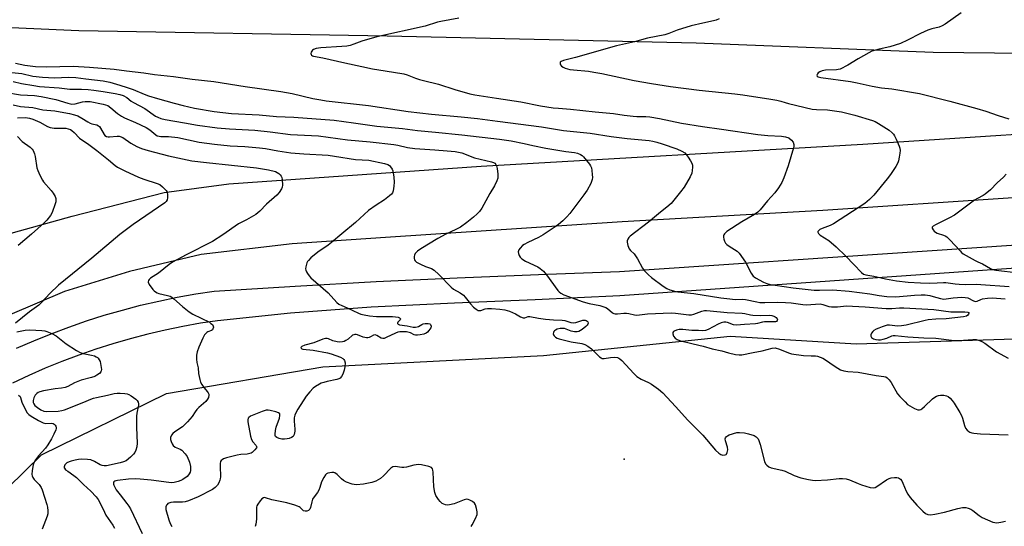
# Model space of a CAD drawing. Units: inches. Extents: x 1327761 to 1333761, y 509447 to 513447.
# Drawn here: x 1329827 to 1330235, y 512154 to 512364 of the extents above; entities that cross this region are included whole.
import ezdxf

# ---------------------------------------------------------------- set-up
doc = ezdxf.new("R2010")
doc.units = ezdxf.units.IN
doc.header["$MEASUREMENT"] = 0
for name, color, linetype in [('ELEV-Spot Elevation', 7, 'Continuous'), ('NTRL-Trees', 3, 'Continuous'), ('TRANS-Road', 130, 'Continuous'), ('TRANS-Street Sidewalk', 7, 'Continuous'), ('Undefined', 1, 'Continuous')]:
    doc.layers.add(name, color=color, linetype=linetype)

msp = doc.modelspace()

# ---------------------------------------------------------------- linework, layer by layer
at = {"layer": 'ELEV-Spot Elevation'}
msp.add_point((1330077.6, 512181.9, 314.46), dxfattribs=at)
at = {"layer": 'NTRL-Trees'}
msp.add_lwpolyline([(1329807.97, 512156.31), (1329836.11, 512183.71), (1329887.86, 512209.15), (1329952.62, 512220.21), (1330044.22, 512224.95), (1330121.61, 512232.85), (1330173.73, 512229.69), (1330371.15, 512236)], dxfattribs=at)
at = {"layer": 'TRANS-Road'}
for points in [[(1329821.04, 512274.95), (1329848.8, 512282.63), (1329886.92, 512292.52), (1329913.7, 512296.01), (1330018.3, 512303.32), (1330176.58, 512312.46), (1330295.22, 512320.21), (1330403.69, 512326.23), (1330503.24, 512332.32), (1330505.61, 512333.66), (1330506.14, 512334.71), (1330505.98, 512336.19), (1330450.17, 512340.24), (1330318.14, 512347.34), (1330269.27, 512349.78), (1330205.73, 512350.55), (1330107.51, 512354.36), (1329979.41, 512357.3), (1329851.48, 512359.5), (1329770.4, 512363.04)], [(1331027.42, 512300.08), (1330861.44, 512305.84), (1330682.29, 512311.07), (1330602.62, 512311.13), (1330486.41, 512304.85), (1330390.04, 512299.32), (1330293.44, 512293.77), (1330238.8, 512290.31), (1330159.98, 512285.01), (1330076.78, 512280.25), (1329978.71, 512273.79), (1329939.97, 512271.21), (1329902.28, 512266.71), (1329872.57, 512259.77), (1329845.62, 512251.37), (1329799.15, 512231.69)]]:
    msp.add_lwpolyline(points, dxfattribs=at)
at = {"layer": 'TRANS-Street Sidewalk'}
for points in [[(1329825.69, 512227.86), (1329832.82, 512230.98), (1329840.03, 512233.92), (1329847.32, 512236.66), (1329854.67, 512239.21), (1329862.09, 512241.57), (1329869.57, 512243.74), (1329877.1, 512245.7), (1329884.69, 512247.47), (1329892.31, 512249.04), (1329899.98, 512250.41), (1329907.68, 512251.58), (1329941.24, 512253.68), (1329974.82, 512255.53), (1330008.42, 512257.15), (1330042.03, 512258.53), (1330075.64, 512259.66), (1330330.77, 512276.8)], [(1330382.48, 512271.09), (1330075.8, 512249.68), (1330040.74, 512247.91), (1330007.22, 512246.54), (1329972.73, 512244.87), (1329939.28, 512242.37), (1329908.99, 512239.31), (1329901.99, 512238.25), (1329894.64, 512236.94), (1329887.33, 512235.43), (1329880.06, 512233.74), (1329872.84, 512231.85), (1329865.67, 512229.78), (1329858.56, 512227.52), (1329851.51, 512225.07), (1329844.53, 512222.44), (1329837.62, 512219.62), (1329830.78, 512216.63), (1329824.03, 512213.46)]]:
    msp.add_lwpolyline(points, dxfattribs=at)
at = {"layer": 'Undefined'}
for points, elevation in [([(1330217.3, 512366.89), (1330210.67, 512362.28), (1330209.41, 512361.5), (1330208.23, 512361.06), (1330205.09, 512360.33), (1330203.45, 512359.71), (1330200.5, 512358.39), (1330195.04, 512355.55), (1330192.16, 512354.28), (1330187.77, 512352.87), (1330183.35, 512351.92), (1330180.31, 512351.01), (1330179, 512350.36), (1330174.63, 512347.91), (1330170.27, 512345.26), (1330167.12, 512343.63), (1330166.37, 512343.39), (1330165.58, 512343.25), (1330161.09, 512343.11), (1330159.64, 512342.91), (1330158.66, 512342.52), (1330158.05, 512342.1), (1330157.74, 512341.69), (1330157.54, 512341.06), (1330157.67, 512340.71), (1330157.99, 512340.48), (1330159.08, 512340.17), (1330171.37, 512338.48), (1330174.18, 512337.95), (1330180.39, 512336.49), (1330184.22, 512335.92), (1330188.55, 512335.42), (1330199.97, 512333.5), (1330212.56, 512330.33), (1330223.87, 512327.25), (1330227.48, 512326.14), (1330232.67, 512324.34), (1330237.04, 512322.95)], 304), ([(1330009.07, 512364.73), (1330001.59, 512363.42), (1330000.17, 512363.04), (1329995.06, 512361.39), (1329975.13, 512356.93), (1329968.91, 512355.17), (1329965.59, 512353.89), (1329964, 512353.4), (1329962.57, 512353.16), (1329960.53, 512352.95), (1329951.89, 512352.48), (1329949.87, 512352.2), (1329948.84, 512351.8), (1329948.42, 512351.47), (1329948.09, 512351.07), (1329947.88, 512350.61), (1329947.77, 512350.13), (1329947.79, 512349.68), (1329947.97, 512349.33), (1329948.33, 512349.08), (1329948.84, 512348.93), (1329952.64, 512348.27), (1329961.77, 512346.15), (1329968.91, 512344.75), (1329973.31, 512343.79), (1329978.55, 512342.83), (1329986.29, 512341.62), (1329987.66, 512341.21), (1329991.1, 512339.86), (1329992.76, 512339.3), (1329994.46, 512338.83), (1330000.63, 512337.38), (1330007.43, 512335.11), (1330013.65, 512333.33), (1330015.64, 512332.88), (1330024.67, 512331.63), (1330034.76, 512330.01), (1330042.97, 512328.34), (1330048.22, 512327.58), (1330050.38, 512327.36), (1330055.29, 512327.06), (1330065.55, 512325.85), (1330073.21, 512325.19), (1330077.65, 512324.53), (1330081.39, 512324.1), (1330082.84, 512324.01), (1330086.63, 512323.99), (1330088.23, 512323.87), (1330092.21, 512323.14), (1330101.34, 512321.27), (1330110.14, 512319.85), (1330118.01, 512318.73), (1330133.08, 512316.44), (1330137.15, 512316.14), (1330142.84, 512315.88), (1330144.55, 512315.54), (1330145.9, 512315.07), (1330147.03, 512314.22), (1330147.69, 512313.36), (1330147.92, 512312.38), (1330147.92, 512311.59), (1330147.82, 512311.03), (1330145.57, 512303.49), (1330143.77, 512298.52), (1330142.95, 512296.65), (1330141.57, 512294.46), (1330140.05, 512292.38), (1330136.99, 512288.97), (1330134, 512285.29), (1330133.03, 512284.26), (1330131.67, 512283.29), (1330126.42, 512280.25), (1330120.21, 512276.27), (1330119.75, 512275.91), (1330119.23, 512275.34), (1330118.96, 512274.92), (1330118.8, 512274.47), (1330118.78, 512273.94), (1330118.94, 512273.1), (1330119.23, 512272.27), (1330119.64, 512271.51), (1330120.22, 512270.92), (1330121.12, 512270.23), (1330124.46, 512268.08), (1330125.24, 512267.29), (1330127.88, 512263.58), (1330130.31, 512259), (1330131.07, 512257.82), (1330131.44, 512257.46), (1330132.06, 512257.04), (1330135.34, 512255.24), (1330136.7, 512254.68), (1330138.16, 512254.33), (1330140.22, 512253.98), (1330147.72, 512252.99), (1330156.41, 512252.01), (1330158.59, 512251.92), (1330164.13, 512252.04), (1330170.82, 512251.6), (1330179.44, 512250.4), (1330183.35, 512249.71), (1330186.55, 512249.28), (1330190.16, 512249.24), (1330198.03, 512249.95), (1330200.76, 512250.03), (1330202.42, 512249.97), (1330204.35, 512249.7), (1330205.72, 512249.39), (1330208.76, 512248.51), (1330210.18, 512248.29), (1330214.03, 512248.81), (1330217.58, 512249.01), (1330219.03, 512248.98), (1330220.02, 512248.75), (1330222.37, 512247.58), (1330223.28, 512247.32), (1330223.95, 512247.44), (1330225.4, 512248.13), (1330226.19, 512248.38), (1330228.17, 512248.66), (1330230.19, 512248.77), (1330235.59, 512248.4)], 308), ([(1330116.95, 512364.52), (1330115.72, 512363.91), (1330114.67, 512363.56), (1330110.16, 512362.7), (1330105.39, 512361.56), (1330099.62, 512359.71), (1330096.1, 512358.39), (1330094.43, 512357.87), (1330087.29, 512356.44), (1330081.9, 512354.94), (1330074.39, 512353.21), (1330057.38, 512348.38), (1330052.43, 512347.17), (1330051.43, 512346.75), (1330051.12, 512346.44), (1330051.05, 512346.26), (1330051.03, 512345.84), (1330051.15, 512345.41), (1330051.57, 512344.83), (1330052.28, 512344.4), (1330053.09, 512344.06), (1330055.03, 512343.48), (1330056.63, 512343.25), (1330062.81, 512342.71), (1330065.03, 512342.39), (1330068.39, 512341.76), (1330081.69, 512338.95), (1330088.89, 512337.6), (1330096.75, 512336.44), (1330108.69, 512334.86), (1330123.42, 512333.38), (1330126.83, 512332.94), (1330138.42, 512331.2), (1330140.89, 512330.75), (1330142.56, 512330.35), (1330144.33, 512329.71), (1330145.76, 512329.31), (1330155.47, 512327.05), (1330157.36, 512326.85), (1330161.94, 512326.68), (1330167.7, 512325.93), (1330173.24, 512324.58), (1330180.6, 512322.27), (1330181.59, 512321.84), (1330183.01, 512321.08), (1330187.45, 512318.26), (1330188.73, 512317.21), (1330189.26, 512316.59), (1330189.72, 512315.9), (1330190.36, 512314.58), (1330191.6, 512311.6), (1330191.88, 512310.78), (1330192.01, 512309.94), (1330191.93, 512308.8), (1330191.64, 512307.06), (1330191.34, 512305.63), (1330191.07, 512304.81), (1330190.24, 512303.27), (1330187.98, 512299.97), (1330186.59, 512298.11), (1330181.13, 512291.42), (1330179.34, 512289.62), (1330177.43, 512287.92), (1330164.37, 512279.49), (1330163.01, 512278.83), (1330159.66, 512277.52), (1330158.75, 512277.08), (1330158.17, 512276.61), (1330157.94, 512276.24), (1330157.91, 512276.06), (1330158.16, 512275.52), (1330158.89, 512274.82), (1330162.43, 512272.5), (1330165.5, 512269.92), (1330169.51, 512266.04), (1330172.77, 512262.56), (1330176.04, 512259.33), (1330176.86, 512258.66), (1330177.73, 512258.3), (1330181.07, 512257.79), (1330185.99, 512256.68), (1330190.52, 512255.81), (1330195.35, 512255.28), (1330200.44, 512254.98), (1330204.27, 512254.91), (1330207.41, 512254.95), (1330210.03, 512255.17), (1330210.98, 512255.18), (1330214.89, 512254.61), (1330216.53, 512254.46), (1330219.25, 512254.34), (1330223.52, 512254.41), (1330225.41, 512254.36), (1330237.16, 512253.44)], 306), ([(1329825.21, 512346.07), (1329829.2, 512345.23), (1329831.3, 512344.94), (1329833.53, 512344.75), (1329838.06, 512344.58), (1329849.15, 512344.8), (1329855.88, 512344.48), (1329866.12, 512343.59), (1329871.25, 512342.84), (1329878.51, 512342.08), (1329882.9, 512341.35), (1329890.81, 512340.49), (1329898.45, 512339.45), (1329907.46, 512338.43), (1329920.43, 512336.39), (1329935.26, 512334.31), (1329939.98, 512333.52), (1329948.48, 512331.47), (1329951.84, 512330.82), (1329954.08, 512330.47), (1329971.66, 512328.46), (1329988.05, 512326.01), (1329997.78, 512324.91), (1330010.06, 512323.86), (1330016.84, 512323.15), (1330025.04, 512322.02), (1330043.28, 512319.73), (1330052.42, 512318.16), (1330063.51, 512317.05), (1330072.18, 512315.71), (1330078.88, 512314.9), (1330087.91, 512314.05), (1330089.55, 512313.78), (1330091.17, 512313.38), (1330093.36, 512312.69), (1330099.46, 512310.5), (1330101.53, 512309.58), (1330102.71, 512308.86), (1330103.31, 512308.24), (1330104.17, 512307.06), (1330105.15, 512305.6), (1330105.69, 512304.59), (1330105.88, 512303.8), (1330105.92, 512302.98), (1330105.84, 512301.59), (1330105.65, 512300.5), (1330104.94, 512298.95), (1330102.5, 512294.7), (1330100.95, 512292.67), (1330097.07, 512287.93), (1330095.34, 512286.33), (1330092.73, 512284.3), (1330087.74, 512280.21), (1330080.13, 512274.37), (1330079.54, 512273.79), (1330079.08, 512273.14), (1330078.8, 512272.45), (1330078.79, 512271.91), (1330079.11, 512270.51), (1330079.66, 512269.15), (1330080.17, 512268.45), (1330081.68, 512267.02), (1330082.35, 512266.24), (1330083.11, 512264.99), (1330085.21, 512261.12), (1330086.04, 512259.95), (1330087.65, 512258.31), (1330088.94, 512257.17), (1330093.76, 512253.68), (1330095.26, 512252.71), (1330096.6, 512252.15), (1330098, 512251.7), (1330099.91, 512251.29), (1330106.46, 512250.53), (1330117.71, 512248.82), (1330121.36, 512248.35), (1330123.61, 512248.15), (1330126.72, 512248.19), (1330127.9, 512248.11), (1330132.55, 512247.11), (1330133.9, 512246.91), (1330135.97, 512246.87), (1330141, 512246.96), (1330144.53, 512246.81), (1330146.82, 512246.65), (1330151.73, 512246.02), (1330153.02, 512245.92), (1330158.84, 512246.27), (1330159.96, 512246.09), (1330162.46, 512245.17), (1330163.57, 512245.01), (1330166, 512245.08), (1330168.56, 512245.36), (1330169.67, 512245.41), (1330177.5, 512245.04), (1330186.18, 512244.38), (1330188.5, 512244.42), (1330191.81, 512244.67), (1330193.53, 512244.66), (1330206.01, 512243.89), (1330213.02, 512242.99), (1330218.81, 512243), (1330220.07, 512242.87), (1330220.42, 512242.69), (1330220.52, 512242.4), (1330220.38, 512242.03), (1330220.07, 512241.66), (1330219.47, 512241.22), (1330218.28, 512240.88), (1330211.04, 512240.15), (1330206.74, 512239.96), (1330203.57, 512239.66), (1330202.42, 512239.44), (1330194.57, 512237.5), (1330192.58, 512237.12), (1330190.93, 512237.08), (1330187.64, 512237.45), (1330186.64, 512237.39), (1330185.85, 512237.23), (1330184.52, 512236.81), (1330183.12, 512236.25), (1330182.04, 512235.75), (1330181.08, 512235.19), (1330180.67, 512234.84), (1330180.16, 512234.16), (1330179.84, 512233.42), (1330179.83, 512232.95), (1330180.15, 512232.41), (1330180.92, 512231.83), (1330181.94, 512231.48), (1330183.05, 512231.33), (1330183.88, 512231.36), (1330184.97, 512231.59), (1330186.56, 512232.11), (1330188.61, 512232.97), (1330189.13, 512233.12), (1330189.97, 512233.2), (1330195.25, 512232.61), (1330201.83, 512232.27), (1330206.75, 512232.12), (1330214.39, 512231.08), (1330216.31, 512231.11), (1330222.14, 512231.54), (1330223.47, 512231.46), (1330224.85, 512231.17), (1330225.89, 512230.72), (1330227.12, 512229.99), (1330231.95, 512226.45), (1330236.85, 512223.72)], 310), ([(1329822.3, 512342.37), (1329827.94, 512341.8), (1329832.46, 512340.74), (1329836.4, 512340.21), (1329841.5, 512339.96), (1329847.23, 512340.28), (1329850.28, 512340.12), (1329854.43, 512339.52), (1329861.57, 512338.69), (1329864.34, 512338.14), (1329868.46, 512337.01), (1329871.54, 512336), (1329874.03, 512335.11), (1329878.54, 512333.26), (1329880.46, 512332.59), (1329884.08, 512331.45), (1329891.11, 512329.44), (1329894.76, 512328.49), (1329899.45, 512327.38), (1329907.66, 512326.05), (1329914.82, 512325.17), (1329926.26, 512324.59), (1329933.48, 512324.03), (1329940.64, 512323.67), (1329957.37, 512322.42), (1329965.43, 512321.41), (1329975.06, 512319.9), (1329985.65, 512318.97), (1329991.86, 512318.16), (1329999.44, 512317.48), (1330010.28, 512316.37), (1330025.94, 512314.55), (1330030.74, 512313.88), (1330036.14, 512312.83), (1330039.69, 512311.89), (1330045.14, 512310.87), (1330053.4, 512309.39), (1330056.98, 512309.02), (1330058.27, 512308.77), (1330059.5, 512308.22), (1330060.17, 512307.75), (1330060.8, 512307.19), (1330063.21, 512304.21), (1330063.7, 512303.5), (1330064.04, 512302.72), (1330064.24, 512301.61), (1330064.37, 512299.86), (1330064.41, 512298.71), (1330064.33, 512297.86), (1330063.72, 512296.25), (1330062.23, 512293.38), (1330060.86, 512291.44), (1330055.13, 512283.8), (1330053.89, 512282.39), (1330052.13, 512280.76), (1330050.32, 512279.19), (1330049.38, 512278.46), (1330043.96, 512274.89), (1330042.08, 512273.86), (1330037.61, 512271.79), (1330036.12, 512270.97), (1330035.43, 512270.43), (1330034.43, 512269.35), (1330033.94, 512268.64), (1330033.7, 512267.9), (1330033.78, 512267.12), (1330034.04, 512266.35), (1330034.46, 512265.68), (1330035.21, 512264.95), (1330036.73, 512264.01), (1330041.84, 512261.65), (1330042.8, 512260.99), (1330044.14, 512259.84), (1330045.45, 512258.29), (1330050.04, 512251.87), (1330050.61, 512251.23), (1330051.29, 512250.7), (1330052.61, 512250.05), (1330060.6, 512247.13), (1330063.08, 512246.44), (1330067.45, 512245.64), (1330069.14, 512245.11), (1330069.96, 512244.78), (1330070.72, 512244.35), (1330072.76, 512242.53), (1330073.32, 512242.23), (1330073.93, 512242.09), (1330074.9, 512242.12), (1330077.42, 512242.44), (1330078.52, 512242.47), (1330079.53, 512242.31), (1330081.83, 512241.7), (1330082.86, 512241.6), (1330087.25, 512242.09), (1330097.11, 512242.6), (1330098.87, 512242.47), (1330104.4, 512241.8), (1330105.47, 512241.76), (1330106.54, 512242), (1330109.75, 512243.28), (1330110.87, 512243.52), (1330111.68, 512243.55), (1330113.3, 512243.45), (1330120.32, 512242.68), (1330126.56, 512242.46), (1330127.64, 512242.3), (1330129.95, 512241.77), (1330130.99, 512241.63), (1330134.07, 512241.5), (1330137.91, 512241.61), (1330138.79, 512241.48), (1330139.64, 512241.21), (1330140.17, 512240.98), (1330140.61, 512240.66), (1330140.99, 512240.11), (1330141.1, 512239.72), (1330141.07, 512239.36), (1330140.7, 512239), (1330140.27, 512238.86), (1330139.46, 512238.78), (1330135.78, 512238.86), (1330134.94, 512238.71), (1330132.89, 512238.16), (1330132.02, 512238.02), (1330127.47, 512237.75), (1330124.2, 512237.4), (1330122.86, 512237.61), (1330120.5, 512238.54), (1330119.7, 512238.68), (1330118.9, 512238.68), (1330117.85, 512238.4), (1330116.57, 512237.87), (1330112.44, 512235.71), (1330111.28, 512235.3), (1330110.16, 512235.17), (1330108.37, 512235.18), (1330105.67, 512235.3), (1330101.88, 512235.66), (1330100.4, 512235.62), (1330099.28, 512235.42), (1330098.33, 512235.03), (1330098, 512234.77), (1330097.78, 512234.45), (1330097.72, 512233.83), (1330098.07, 512232.89), (1330098.7, 512232.03), (1330099.52, 512231.46), (1330100.5, 512231.04), (1330106.19, 512229.69), (1330110.39, 512228.81), (1330114.09, 512227.64), (1330118.13, 512226.78), (1330120.87, 512226.01), (1330123.79, 512225.34), (1330125.25, 512225.11), (1330126.42, 512225.18), (1330131.08, 512226.16), (1330134.83, 512226.81), (1330138.95, 512227.96), (1330140.19, 512228), (1330142, 512227.52), (1330145.79, 512225.96), (1330146.93, 512225.63), (1330151.96, 512224.89), (1330155.14, 512224.81), (1330156.86, 512224.69), (1330157.71, 512224.54), (1330158.82, 512224.22), (1330159.9, 512223.8), (1330160.6, 512223.43), (1330165.08, 512220.32), (1330167.34, 512219), (1330168.65, 512218.46), (1330170.33, 512218.21), (1330174.58, 512217.93), (1330182.01, 512216.58), (1330185.23, 512216.18), (1330186.06, 512215.99), (1330186.65, 512215.67), (1330187.42, 512214.85), (1330188.25, 512213.63), (1330190.98, 512209.02), (1330191.89, 512207.91), (1330194.07, 512205.62), (1330195.1, 512204.62), (1330196.01, 512203.95), (1330198.02, 512202.89), (1330199.3, 512202.38), (1330200.06, 512202.34), (1330200.55, 512202.52), (1330201.02, 512202.81), (1330202.12, 512203.76), (1330205.46, 512206.91), (1330206.37, 512207.6), (1330207.13, 512208.02), (1330207.93, 512208.33), (1330208.75, 512208.46), (1330210.12, 512208.39), (1330211.19, 512208.17), (1330211.89, 512207.82), (1330212.71, 512207.14), (1330213.62, 512206.16), (1330214.38, 512205.11), (1330216.73, 512201.32), (1330217.44, 512200.02), (1330217.85, 512198.94), (1330218.68, 512195.86), (1330219.12, 512194.81), (1330219.83, 512193.96), (1330220.47, 512193.43), (1330220.95, 512193.15), (1330221.74, 512192.88), (1330222.57, 512192.71), (1330225.3, 512192.37), (1330236.81, 512192.06)], 312), ([(1329824.24, 512338.45), (1329827.73, 512337.71), (1329832.81, 512336.75), (1329835.28, 512336.4), (1329843.33, 512335.92), (1329847.81, 512335.35), (1329852.58, 512335.36), (1329855.4, 512335.17), (1329857.75, 512334.89), (1329861.58, 512334.36), (1329866.53, 512333.55), (1329868.47, 512333.12), (1329869.92, 512332.61), (1329871.38, 512331.8), (1329873.2, 512330.36), (1329874.15, 512329.72), (1329878.86, 512327.23), (1329883.24, 512324.12), (1329884.21, 512323.63), (1329885.47, 512323.12), (1329887.38, 512322.66), (1329895.37, 512321.4), (1329900.67, 512320.39), (1329908.87, 512319.29), (1329913.98, 512318.86), (1329924.49, 512318.26), (1329930.91, 512317.58), (1329939.31, 512316.56), (1329950.93, 512315.94), (1329962.84, 512314.3), (1329972.28, 512313.43), (1329982.09, 512312.39), (1329983.71, 512312.11), (1329987.83, 512311.17), (1329990.88, 512310.72), (1329999.07, 512310.21), (1330004.28, 512309.77), (1330007.51, 512309.42), (1330008.94, 512309.19), (1330010.28, 512308.84), (1330015.56, 512306.9), (1330022.66, 512305.17), (1330023.46, 512304.87), (1330023.92, 512304.59), (1330024.45, 512304.04), (1330024.68, 512303.55), (1330024.93, 512302.44), (1330025.22, 512300.1), (1330025.27, 512299.23), (1330025.18, 512298.39), (1330024.81, 512297.32), (1330023.8, 512295.23), (1330021.93, 512292.08), (1330018.57, 512286.01), (1330017.63, 512284.61), (1330016.71, 512283.56), (1330015.2, 512282.24), (1330012.38, 512280.03), (1330009.78, 512278.15), (1330007.87, 512277.09), (1330003.71, 512275.13), (1330000.33, 512273.38), (1329993.34, 512269.11), (1329991.9, 512268.15), (1329990.95, 512267.23), (1329990.63, 512266.5), (1329990.54, 512265.95), (1329990.55, 512265.1), (1329990.66, 512264.58), (1329990.92, 512264.15), (1329991.55, 512263.64), (1329993.1, 512262.81), (1329995.26, 512261.82), (1329997.72, 512260.96), (1329998.87, 512260.21), (1330000.76, 512258.51), (1330005.89, 512253.16), (1330006.83, 512252.45), (1330009.61, 512250.82), (1330010.93, 512249.85), (1330011.72, 512249.03), (1330013.91, 512246.29), (1330015.09, 512244.98), (1330016.18, 512244.06), (1330017.13, 512243.56), (1330017.62, 512243.5), (1330018.13, 512243.58), (1330020.04, 512244.25), (1330020.88, 512244.39), (1330022.6, 512244.37), (1330026.06, 512244.15), (1330028.17, 512243.82), (1330030.08, 512243.28), (1330032.49, 512242.19), (1330034.61, 512240.85), (1330035.66, 512240.49), (1330036.38, 512240.5), (1330037.79, 512241.07), (1330038.48, 512241.1), (1330042.15, 512240.38), (1330045.03, 512239.95), (1330048.37, 512239.71), (1330051.96, 512239.59), (1330053.02, 512239.35), (1330055.43, 512238.59), (1330056.44, 512238.4), (1330057.5, 512238.5), (1330060.48, 512239.49), (1330061.42, 512239.47), (1330061.9, 512239.35), (1330062.3, 512239.15), (1330062.55, 512238.85), (1330062.64, 512238.28), (1330062.55, 512237.89), (1330062.28, 512237.48), (1330061.7, 512236.91), (1330060.16, 512235.68), (1330059.48, 512235.2), (1330058.8, 512234.84), (1330058.09, 512234.64), (1330057.01, 512234.7), (1330055.66, 512235.03), (1330052.81, 512236.01), (1330052.06, 512236.13), (1330051.09, 512236.11), (1330049.82, 512235.78), (1330049.1, 512235.43), (1330048.72, 512235.12), (1330048.44, 512234.77), (1330048.26, 512234.38), (1330048.22, 512233.93), (1330048.32, 512233.5), (1330048.58, 512233.08), (1330049.15, 512232.53), (1330049.85, 512232.13), (1330050.61, 512231.85), (1330055.59, 512230.56), (1330060, 512229.92), (1330061.32, 512229.48), (1330062.54, 512228.78), (1330064.09, 512227.63), (1330065.09, 512226.74), (1330067.41, 512224.37), (1330068.03, 512223.88), (1330068.48, 512223.67), (1330069.24, 512223.61), (1330072, 512224.07), (1330073.46, 512224.14), (1330074.87, 512224), (1330075.38, 512223.82), (1330075.83, 512223.53), (1330076.64, 512222.78), (1330081.61, 512217.42), (1330082.91, 512216.22), (1330084.6, 512215.05), (1330087.74, 512213.72), (1330088.99, 512213.06), (1330091.8, 512210.96), (1330093.58, 512209.46), (1330098.88, 512203.76), (1330104, 512198.07), (1330106.52, 512195.59), (1330110.15, 512191.83), (1330115.48, 512185.63), (1330116.79, 512184.44), (1330117.74, 512183.81), (1330118.5, 512183.59), (1330119.47, 512183.66), (1330119.86, 512183.85), (1330120.02, 512184.01), (1330120.32, 512184.67), (1330120.53, 512185.72), (1330120.5, 512186.83), (1330119.65, 512189.56), (1330119.52, 512190.34), (1330119.59, 512190.8), (1330119.96, 512191.34), (1330120.39, 512191.64), (1330121.18, 512191.98), (1330124.32, 512192.9), (1330125.47, 512193.02), (1330127.47, 512192.83), (1330129.2, 512192.41), (1330131.45, 512191.67), (1330132.39, 512191.12), (1330133.09, 512190.38), (1330133.46, 512189.62), (1330133.97, 512187.96), (1330135.71, 512180.91), (1330136.17, 512179.91), (1330136.72, 512179.37), (1330137.62, 512178.79), (1330138.61, 512178.33), (1330143.03, 512177.4), (1330144.29, 512176.91), (1330148.14, 512175.11), (1330150.88, 512174.22), (1330153.95, 512173.48), (1330155.64, 512173.18), (1330156.78, 512173.08), (1330161.94, 512173.38), (1330166.68, 512173.87), (1330168.14, 512173.84), (1330169.59, 512173.71), (1330171.01, 512173.32), (1330174.58, 512171.78), (1330175.96, 512171.27), (1330179.56, 512170.2), (1330180.92, 512169.98), (1330181.68, 512170.15), (1330182.41, 512170.53), (1330186.41, 512173.32), (1330187.4, 512173.88), (1330188.24, 512174.12), (1330189.7, 512174.33), (1330190.57, 512174.33), (1330191.31, 512174.12), (1330192.16, 512173.58), (1330192.68, 512172.99), (1330193.18, 512171.95), (1330194.44, 512168.67), (1330195.16, 512167.41), (1330196.16, 512165.97), (1330198.91, 512162.85), (1330201.37, 512160.3), (1330202.49, 512159.39), (1330203.49, 512158.97), (1330204.58, 512158.83), (1330206.34, 512159.05), (1330210.34, 512159.99), (1330215.89, 512161.51), (1330217.82, 512161.83), (1330219.19, 512161.86), (1330220.27, 512161.64), (1330221.28, 512161.22), (1330222.15, 512160.61), (1330224.78, 512158.49), (1330226, 512157.73), (1330230.39, 512155.85), (1330231.23, 512155.6), (1330232.06, 512155.54), (1330233.73, 512155.75), (1330235.67, 512156.18)], 314), ([(1329820.83, 512334.08), (1329827.38, 512332.96), (1329833.2, 512332.65), (1329835.96, 512332.32), (1329842.05, 512330.97), (1329846.99, 512329.45), (1329848.63, 512329.1), (1329849.99, 512329.15), (1329853.03, 512330), (1329854.08, 512330.21), (1329855.01, 512330.25), (1329856.17, 512330.13), (1329861.56, 512329.11), (1329862.63, 512328.83), (1329863.52, 512328.47), (1329864.85, 512327.57), (1329867.51, 512325.22), (1329869.15, 512324.09), (1329870.4, 512323.44), (1329874.96, 512321.49), (1329879.39, 512319.4), (1329880.95, 512318.41), (1329883.43, 512316.36), (1329884.02, 512316.02), (1329884.79, 512315.76), (1329885.52, 512315.66), (1329888.74, 512315.61), (1329892.6, 512315.2), (1329901.46, 512313.38), (1329907.77, 512312.44), (1329914.24, 512311.81), (1329920.3, 512311.48), (1329926.36, 512311.04), (1329928.89, 512310.69), (1329934.04, 512309.72), (1329939.44, 512308.97), (1329944.81, 512308.53), (1329954.9, 512307.88), (1329957.47, 512307.55), (1329966.21, 512306.08), (1329971.7, 512305.81), (1329978.29, 512304.47), (1329979.58, 512304.05), (1329980.25, 512303.62), (1329980.79, 512303.05), (1329981.37, 512302.17), (1329981.66, 512301.39), (1329982.12, 512298.79), (1329982.28, 512296.77), (1329982.11, 512295.08), (1329981.78, 512293.14), (1329981.52, 512292.37), (1329981.14, 512291.82), (1329980.3, 512291.05), (1329978.19, 512289.48), (1329974.84, 512287.27), (1329971.61, 512284.95), (1329966.27, 512279.98), (1329960.5, 512275.32), (1329956.28, 512271.72), (1329954.86, 512270.65), (1329950.56, 512267.73), (1329947.69, 512265.32), (1329946.67, 512264.32), (1329946.34, 512263.87), (1329946.09, 512263.36), (1329945.64, 512261.69), (1329945.53, 512260.84), (1329945.57, 512260.3), (1329945.86, 512259.57), (1329946.3, 512258.87), (1329946.97, 512257.98), (1329947.75, 512257.13), (1329954.95, 512250.81), (1329958.45, 512246.87), (1329959.32, 512246.23), (1329960.5, 512245.61), (1329962.79, 512244.69), (1329967.42, 512242.47), (1329968.43, 512242.08), (1329969.81, 512241.74), (1329972.06, 512241.36), (1329974.86, 512241.12), (1329976.85, 512241.03), (1329981.62, 512241.05), (1329982.84, 512240.97), (1329983.86, 512240.77), (1329984.49, 512240.49), (1329984.83, 512240.09), (1329984.72, 512239.63), (1329983.8, 512238.68), (1329983.62, 512238.27), (1329983.66, 512238.12), (1329983.89, 512237.86), (1329984.5, 512237.6), (1329987.61, 512237.15), (1329990.08, 512236.65), (1329991.05, 512236.59), (1329991.8, 512236.73), (1329992.27, 512236.91), (1329993.77, 512237.76), (1329994.3, 512237.96), (1329995.17, 512238.11), (1329996.32, 512238.14), (1329997.06, 512237.99), (1329997.38, 512237.71), (1329997.58, 512237.04), (1329997.44, 512236.31), (1329996.68, 512235.21), (1329996.1, 512234.62), (1329995.45, 512234.11), (1329994.56, 512233.72), (1329993.02, 512233.39), (1329991.88, 512233.28), (1329991.05, 512233.33), (1329990.53, 512233.51), (1329988.96, 512234.27), (1329987.43, 512234.64), (1329986.3, 512234.7), (1329984.57, 512234.63), (1329983.77, 512234.5), (1329982.81, 512234.21), (1329978.92, 512232.28), (1329978.12, 512231.97), (1329977.6, 512231.87), (1329976.87, 512232.02), (1329975.02, 512233.16), (1329974.33, 512233.42), (1329973.65, 512233.3), (1329972.65, 512232.71), (1329971.91, 512232.37), (1329971.37, 512232.25), (1329970.79, 512232.23), (1329969.34, 512232.46), (1329967.01, 512233.42), (1329966.5, 512233.57), (1329965.98, 512233.59), (1329965.47, 512233.48), (1329965.01, 512233.25), (1329963.12, 512231.71), (1329962.23, 512231.08), (1329961.52, 512230.74), (1329960.77, 512230.52), (1329959.72, 512230.41), (1329958.57, 512230.56), (1329956.88, 512231), (1329954.99, 512231.8), (1329954.52, 512231.88), (1329953.81, 512231.87), (1329952.71, 512231.59), (1329948.9, 512230.15), (1329945.28, 512229.17), (1329943.94, 512228.55), (1329943.62, 512228.18), (1329943.67, 512227.92), (1329943.97, 512227.66), (1329944.42, 512227.48), (1329948.66, 512227.03), (1329954.67, 512225.94), (1329956.07, 512225.58), (1329960.04, 512224.24), (1329960.97, 512223.65), (1329961.36, 512223.28), (1329961.65, 512222.86), (1329961.87, 512221.86), (1329961.84, 512220.2), (1329961.58, 512218.81), (1329960.94, 512217.14), (1329960.41, 512216.12), (1329959.84, 512215.52), (1329959.36, 512215.24), (1329958.55, 512214.97), (1329954.52, 512214.11), (1329953.1, 512213.74), (1329951.99, 512213.35), (1329951.25, 512212.98), (1329949.6, 512211.97), (1329948.72, 512211.28), (1329947.3, 512209.78), (1329945.77, 512207.97), (1329942.29, 512202.68), (1329941.61, 512201.42), (1329941.07, 512200.09), (1329940.84, 512199.03), (1329940.75, 512197.69), (1329941.08, 512194.3), (1329941.1, 512193.46), (1329940.83, 512192.16), (1329940.35, 512191.28), (1329939.75, 512190.84), (1329938.77, 512190.44), (1329937.95, 512190.27), (1329936.82, 512190.2), (1329935.73, 512190.26), (1329934.64, 512190.5), (1329933.64, 512190.89), (1329933.09, 512191.32), (1329932.92, 512191.74), (1329932.86, 512192.22), (1329932.99, 512193.83), (1329933.36, 512195.19), (1329934.65, 512198.91), (1329934.92, 512199.99), (1329934.9, 512200.46), (1329934.81, 512200.67), (1329934.24, 512201.1), (1329933.17, 512201.47), (1329930.85, 512202.09), (1329929.98, 512202.24), (1329929.13, 512202.23), (1329927.5, 512201.72), (1329922.66, 512199.71), (1329922.01, 512199.24), (1329921.75, 512198.86), (1329921.56, 512198.17), (1329921.6, 512197.33), (1329922.73, 512191.49), (1329923.1, 512190.06), (1329923.62, 512189.09), (1329924.86, 512187.74), (1329925.22, 512187.19), (1329925.26, 512187), (1329925.15, 512186.59), (1329924.51, 512185.74), (1329923.45, 512184.73), (1329922.98, 512184.41), (1329922.47, 512184.19), (1329921.36, 512184.01), (1329918.73, 512183.84), (1329917.18, 512183.56), (1329912.78, 512182.5), (1329911.53, 512182.04), (1329910.88, 512181.64), (1329910.55, 512181.29), (1329910.31, 512180.88), (1329910.1, 512180.11), (1329910.06, 512178.94), (1329910.2, 512174.62), (1329910.13, 512173.81), (1329909.99, 512173.24), (1329909.56, 512172.13), (1329908.98, 512171.11), (1329908.02, 512170.12), (1329906.89, 512169.29), (1329901.06, 512166.29), (1329897.05, 512164.57), (1329895.64, 512164.19), (1329894.53, 512164.03), (1329890.81, 512164.03), (1329889.68, 512163.93), (1329888.9, 512163.73), (1329888.44, 512163.5), (1329888.09, 512163.18), (1329887.82, 512162.8), (1329887.57, 512162.15), (1329887.63, 512161.06), (1329888.77, 512156.79), (1329889.34, 512155.18), (1329890.08, 512153.98)], 316), ([(1329824.33, 512328.85), (1329827.34, 512328.11), (1329832.48, 512327.71), (1329836.65, 512326.73), (1329841.63, 512326.28), (1329845.31, 512325.57), (1329847.72, 512325.22), (1329849.71, 512324.72), (1329851.07, 512324.19), (1329852.83, 512323.21), (1329855.21, 512321.69), (1329856.21, 512321.17), (1329856.97, 512320.91), (1329858.96, 512320.48), (1329859.66, 512320.16), (1329860.04, 512319.81), (1329860.52, 512319.13), (1329861.98, 512316.46), (1329862.32, 512316.07), (1329862.94, 512315.7), (1329863.64, 512315.51), (1329864.19, 512315.48), (1329867.35, 512315.85), (1329868.19, 512315.85), (1329868.71, 512315.74), (1329869.72, 512315.24), (1329873.09, 512312.96), (1329875.58, 512311.52), (1329877.54, 512310.7), (1329880.28, 512309.87), (1329888.74, 512307.67), (1329898.42, 512305.63), (1329904.49, 512304.83), (1329925.23, 512302.66), (1329930.15, 512301.87), (1329932.99, 512301.13), (1329933.79, 512300.81), (1329934.47, 512300.39), (1329935.02, 512299.85), (1329935.45, 512299.23), (1329935.63, 512298.7), (1329935.78, 512297.85), (1329935.93, 512295.51), (1329935.82, 512294.68), (1329935.49, 512293.92), (1329934.53, 512292.49), (1329933.62, 512291.37), (1329929.37, 512287.69), (1329926.51, 512284.74), (1329924.97, 512283.4), (1329921.03, 512281.08), (1329917.7, 512279.41), (1329911.23, 512274.97), (1329906.99, 512272.19), (1329895.99, 512266.67), (1329890.39, 512263.58), (1329889.01, 512262.6), (1329884.57, 512259.07), (1329881.25, 512256.96), (1329880.66, 512256.4), (1329880.38, 512255.96), (1329880.26, 512255.49), (1329880.28, 512255.26), (1329880.7, 512254.33), (1329882.22, 512252.24), (1329882.8, 512251.63), (1329883.24, 512251.29), (1329883.96, 512250.86), (1329884.73, 512250.55), (1329888.29, 512249.77), (1329889.32, 512249.43), (1329890.06, 512249.06), (1329890.97, 512248.35), (1329894.45, 512245.19), (1329897.28, 512242.97), (1329898.8, 512242.06), (1329905.65, 512238.66), (1329906.31, 512238.2), (1329906.88, 512237.68), (1329907.24, 512237.09), (1329907.29, 512236.64), (1329907.13, 512235.97), (1329906.87, 512235.59), (1329906.48, 512235.31), (1329905.01, 512234.7), (1329904.56, 512234.43), (1329903.98, 512233.9), (1329903.65, 512233.43), (1329902.96, 512232.12), (1329901.22, 512228.32), (1329900.58, 512226.39), (1329900.37, 512225), (1329900.32, 512223.32), (1329900.4, 512221.93), (1329900.95, 512219.75), (1329901.09, 512217.39), (1329901.65, 512214.88), (1329902, 512213.8), (1329902.53, 512212.82), (1329903.55, 512211.44), (1329904.78, 512209.98), (1329905.2, 512209.34), (1329905.37, 512208.88), (1329905.42, 512208.4), (1329905.26, 512207.43), (1329904.86, 512206.73), (1329904.12, 512205.88), (1329901.23, 512203.28), (1329900.4, 512202.44), (1329899.78, 512201.59), (1329898.49, 512199.53), (1329896.56, 512197.36), (1329895.35, 512196.11), (1329894.48, 512195.35), (1329891.33, 512193.28), (1329890.44, 512192.58), (1329889.92, 512191.91), (1329889.52, 512190.86), (1329889.53, 512190.05), (1329889.75, 512189.24), (1329890.2, 512188.2), (1329890.65, 512187.52), (1329891.48, 512186.9), (1329893.55, 512186.06), (1329894.24, 512185.61), (1329895.61, 512184.18), (1329896.41, 512183.01), (1329897.38, 512180.6), (1329897.79, 512178.92), (1329897.84, 512177.22), (1329897.65, 512176.47), (1329897.31, 512175.79), (1329897.02, 512175.38), (1329896.43, 512174.78), (1329894.6, 512173.44), (1329893.82, 512173.05), (1329892.71, 512172.63), (1329891, 512172.2), (1329889.87, 512172.16), (1329888.79, 512172.22), (1329881.56, 512173.25), (1329877.01, 512173.62), (1329875.12, 512173.69), (1329872.15, 512173.57), (1329867.61, 512173.13), (1329866.85, 512172.94), (1329866.42, 512172.74), (1329866.1, 512172.44), (1329865.92, 512172.06), (1329865.89, 512171.6), (1329866.03, 512171.09), (1329866.4, 512170.3), (1329867.01, 512169.26), (1329868.61, 512167.08), (1329871.48, 512163.55), (1329872.3, 512162.38), (1329872.89, 512161.37), (1329877.75, 512151.07)], 318), ([(1329826.16, 512323.37), (1329829.23, 512323.54), (1329830.3, 512323.45), (1329831.09, 512323.3), (1329832.42, 512322.83), (1329835.31, 512321.59), (1329838.47, 512319.87), (1329839.63, 512319.41), (1329841.31, 512319.16), (1329846.16, 512319.08), (1329847.14, 512318.9), (1329848, 512318.57), (1329848.67, 512318.14), (1329849.55, 512317.37), (1329851.74, 512315.02), (1329855.69, 512312.38), (1329859, 512309.92), (1329863.8, 512306.02), (1329866.53, 512303.6), (1329867.5, 512303.02), (1329870.53, 512301.5), (1329876.22, 512298.85), (1329878.43, 512298.03), (1329884.02, 512296.16), (1329885.09, 512295.71), (1329886.27, 512294.84), (1329887.69, 512293.33), (1329888.13, 512292.61), (1329888.33, 512291.56), (1329888.29, 512290.19), (1329888.1, 512289.41), (1329887.7, 512288.72), (1329887.15, 512288.13), (1329874.07, 512279.15), (1329868.58, 512275.07), (1329856.98, 512265.2), (1329843.15, 512254), (1329839.52, 512250.63), (1329836, 512246.83), (1329834.96, 512245.81), (1329834.04, 512245.06), (1329831.1, 512242.95), (1329825.22, 512238.23)], 320), ([(1329826.12, 512315.63), (1329828.06, 512313.6), (1329831.36, 512311.24), (1329832.19, 512310.49), (1329832.64, 512309.81), (1329833.13, 512308.54), (1329833.4, 512307.42), (1329834.15, 512302.71), (1329834.53, 512301.6), (1329835.4, 512299.7), (1329836.45, 512297.56), (1329836.92, 512296.82), (1329840, 512293.33), (1329840.9, 512292.19), (1329841.66, 512290.74), (1329841.93, 512289.98), (1329842.01, 512289.47), (1329841.92, 512288.64), (1329841.69, 512287.8), (1329840.41, 512284.18), (1329839.72, 512282.96), (1329838.21, 512280.94), (1329837.17, 512279.89), (1329831.91, 512275.12), (1329826.36, 512270.44)], 322), ([(1330236.03, 512300.08), (1330234.84, 512298.78), (1330232.22, 512296.41), (1330229.41, 512293.56), (1330227.21, 512291.72), (1330226.49, 512291.27), (1330224.03, 512290.04), (1330222.84, 512289.31), (1330216.27, 512284.26), (1330214.56, 512283.08), (1330212.51, 512281.92), (1330206.7, 512279.11), (1330205.75, 512278.56), (1330205.34, 512278.07), (1330205.32, 512277.69), (1330205.64, 512277.02), (1330206.18, 512276.37), (1330206.62, 512276.02), (1330207.33, 512275.63), (1330210.02, 512274.78), (1330210.72, 512274.44), (1330211.35, 512274.03), (1330212.61, 512272.84), (1330216.83, 512268.25), (1330217.47, 512267.64), (1330218.18, 512267.1), (1330223.09, 512264.26), (1330224.15, 512263.71), (1330226.16, 512262.85), (1330229.45, 512260.91), (1330230.27, 512260.6), (1330231.72, 512260.31), (1330241.19, 512259.2)], 304), ([(1329825.83, 512234.72), (1329829.22, 512235.37), (1329831.18, 512235.57), (1329836.2, 512235.29), (1329837.36, 512235.14), (1329838.19, 512234.9), (1329840.32, 512233.94), (1329842.12, 512232.98), (1329846.28, 512229.68), (1329850.5, 512227.01), (1329852.02, 512226.13), (1329853.37, 512225.67), (1329856.83, 512225.07), (1329857.95, 512224.73), (1329858.75, 512224.39), (1329859.22, 512224.09), (1329859.57, 512223.75), (1329859.99, 512223.12), (1329860.31, 512222.4), (1329860.84, 512219.88), (1329860.89, 512219.06), (1329860.81, 512218.55), (1329860.58, 512218.08), (1329860.06, 512217.49), (1329859.01, 512216.7), (1329858.12, 512216.17), (1329856.84, 512215.7), (1329852.48, 512214.59), (1329851.06, 512214.14), (1329849.69, 512213.59), (1329847.01, 512212.07), (1329845.85, 512211.61), (1329844.28, 512211.29), (1329841.66, 512211.06), (1329836.93, 512210.28), (1329835.33, 512209.83), (1329834.6, 512209.48), (1329834.16, 512209.17), (1329833.41, 512208.39), (1329832.86, 512207.39), (1329832.56, 512206.29), (1329832.59, 512205.45), (1329832.85, 512204.8), (1329833.34, 512204.19), (1329834.42, 512203.29), (1329835.83, 512202.34), (1329837.05, 512201.86), (1329838.18, 512201.73), (1329842.96, 512201.85), (1329844.43, 512202.02), (1329845.58, 512202.32), (1329846.68, 512202.71), (1329850.35, 512204.32), (1329853.54, 512205.47), (1329856.5, 512206.78), (1329857.57, 512207.16), (1329858.84, 512207.49), (1329863.47, 512208.41), (1329866.16, 512209.08), (1329867.43, 512209.29), (1329868.7, 512209.28), (1329870.55, 512209.13), (1329871.55, 512208.98), (1329872.29, 512208.74), (1329873.26, 512208.16), (1329875.11, 512206.76), (1329875.72, 512206.19), (1329876.13, 512205.55), (1329876.27, 512204.86), (1329876.25, 512204.31), (1329875.56, 512200.96), (1329875.43, 512199.8), (1329875.47, 512195.04), (1329875.65, 512188.52), (1329875.59, 512187.05), (1329875.22, 512185.64), (1329874.73, 512184.61), (1329874.18, 512183.94), (1329872.89, 512182.75), (1329871.08, 512181.26), (1329870.07, 512180.75), (1329868.68, 512180.38), (1329863.03, 512179.15), (1329861.96, 512179.1), (1329861.17, 512179.27), (1329860.41, 512179.62), (1329858, 512180.98), (1329856.48, 512181.6), (1329855.1, 512181.81), (1329852.54, 512181.91), (1329851.42, 512181.81), (1329850.02, 512181.54), (1329848.35, 512181.13), (1329847.56, 512180.85), (1329846.6, 512180.35), (1329845.97, 512179.88), (1329845.66, 512179.49), (1329845.4, 512178.79), (1329845.43, 512178.33), (1329845.52, 512178.12), (1329846.01, 512177.55), (1329846.9, 512176.87), (1329849.4, 512175.18), (1329850.51, 512174.28), (1329853.46, 512171.43), (1329856.53, 512168.6), (1329858.65, 512166.26), (1329859.48, 512165.12), (1329860.5, 512163.43), (1329862.1, 512159.96), (1329862.75, 512158.73), (1329865.66, 512154.5), (1329866.25, 512153.35)], 320), ([(1329826.55, 512208.38), (1329827.15, 512207.91), (1329827.34, 512207.54), (1329827.91, 512205.55), (1329829.22, 512202.65), (1329830.08, 512201.17), (1329830.83, 512200.41), (1329831.8, 512199.76), (1329834.86, 512197.95), (1329836.68, 512197), (1329837.79, 512196.75), (1329840.13, 512196.77), (1329840.93, 512196.64), (1329841.35, 512196.39), (1329841.7, 512196.03), (1329841.97, 512195.62), (1329842.12, 512195.17), (1329842.1, 512194.66), (1329841.95, 512194.13), (1329841.13, 512192.24), (1329840.2, 512190.39), (1329838.7, 512187.86), (1329837.71, 512186.49), (1329834.87, 512183.24), (1329833.62, 512181.59), (1329832.99, 512180.6), (1329832.62, 512179.53), (1329832.23, 512177.26), (1329832.08, 512175.56), (1329832.13, 512175.02), (1329832.39, 512174.32), (1329833.02, 512173.47), (1329835.04, 512171.43), (1329835.84, 512170.22), (1329836.34, 512169.2), (1329838.28, 512163.09), (1329838.51, 512161.95), (1329838.67, 512160.47), (1329838.66, 512159.29), (1329838.44, 512158.29), (1329836.36, 512152.86)], 322), ([(1330014.13, 512153.97), (1330014.6, 512154.71), (1330015.96, 512157.33), (1330016.62, 512158.93), (1330016.69, 512159.49), (1330016.66, 512160.06), (1330016.39, 512161.52), (1330015.98, 512162.93), (1330015.54, 512163.64), (1330014.67, 512164.35), (1330013.68, 512164.94), (1330012.92, 512165.23), (1330012.39, 512165.28), (1330011.31, 512165.02), (1330007.17, 512163.44), (1330005.23, 512162.98), (1330004.4, 512162.88), (1330003.59, 512162.94), (1330002.84, 512163.21), (1330002.18, 512163.59), (1330001.34, 512164.3), (1330000.61, 512165.17), (1329999.59, 512166.85), (1329999.06, 512168.13), (1329998.73, 512170.47), (1329998.44, 512176.58), (1329998.3, 512177.41), (1329998.11, 512177.87), (1329997.66, 512178.4), (1329996.67, 512178.85), (1329993.52, 512179.53), (1329992.36, 512179.65), (1329990.47, 512179.44), (1329987.41, 512178.64), (1329986.29, 512178.44), (1329985.46, 512178.47), (1329982.7, 512178.82), (1329981.68, 512178.73), (1329981.22, 512178.49), (1329980.8, 512178.15), (1329977.79, 512175.05), (1329976.52, 512173.94), (1329975.63, 512173.29), (1329974.6, 512172.81), (1329972.94, 512172.28), (1329970.97, 512171.76), (1329969.52, 512171.54), (1329966.59, 512171.33), (1329965.72, 512171.38), (1329964.9, 512171.56), (1329962.5, 512172.43), (1329961.25, 512173.05), (1329960.38, 512173.76), (1329958.56, 512175.56), (1329957.69, 512176.18), (1329957.23, 512176.35), (1329956.39, 512176.4), (1329955.53, 512176.29), (1329954.71, 512176.06), (1329954.23, 512175.81), (1329953.84, 512175.45), (1329953.07, 512174.29), (1329952.18, 512172.5), (1329951.5, 512170.21), (1329950.99, 512168.99), (1329950.45, 512168.08), (1329949.05, 512166.23), (1329948.46, 512165.26), (1329948.09, 512164.18), (1329947.59, 512161.88), (1329947.29, 512161.13), (1329946.77, 512160.65), (1329946.08, 512160.4), (1329945.36, 512160.32), (1329944.68, 512160.51), (1329943.27, 512161.81), (1329942.8, 512162.16), (1329942.18, 512162.46), (1329941.09, 512162.84), (1329937.72, 512163.76), (1329931.55, 512165), (1329928.93, 512165.92), (1329928.46, 512165.98), (1329928.03, 512165.88), (1329927.44, 512165.43), (1329926.7, 512164.61), (1329925.68, 512163.24), (1329925.32, 512162.51), (1329925.2, 512161.96), (1329925.15, 512161.11), (1329925.22, 512157), (1329924.96, 512155.02), (1329924.66, 512153.96)], 314)]:
    msp.add_lwpolyline(points, dxfattribs=dict(at, elevation=elevation))

doc.saveas('drawing.dxf')
